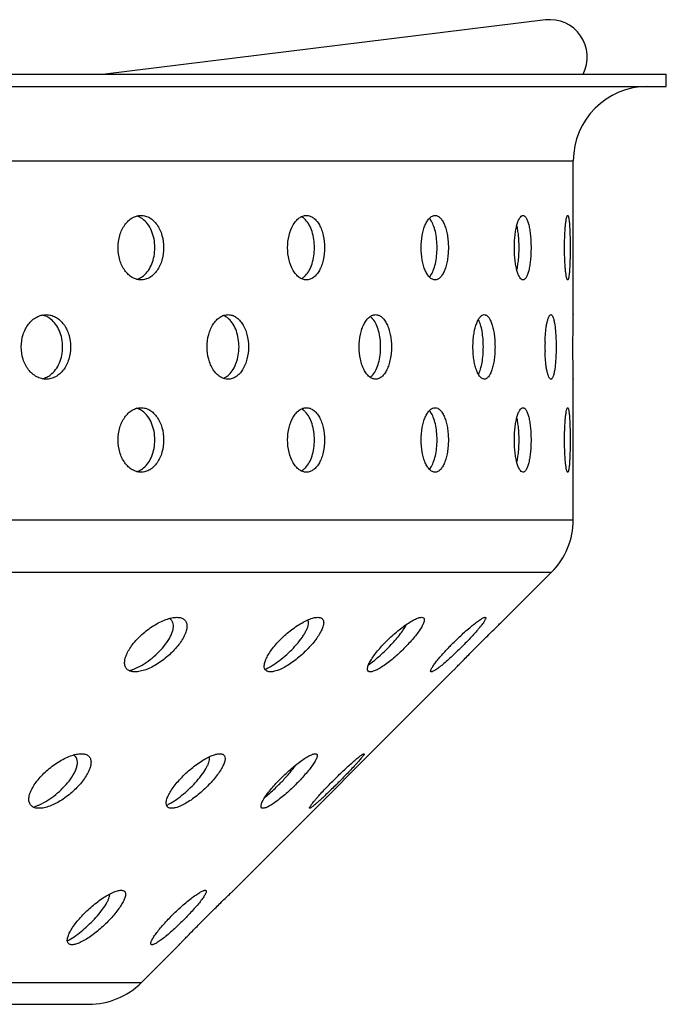
# Model space of a CAD drawing. Units: millimetres. Extents: x 93 to 350, y -163 to 192.
# Drawn here: x 296 to 348, y 112 to 192 of the extents above; entities that cross this region are included whole.
import ezdxf

# ---------------------------------------------------------------- set-up
doc = ezdxf.new("R2010")
doc.units = ezdxf.units.MM
doc.header["$LTSCALE"] = 16.335
doc.layers.get('0').update_dxf_attribs({"linetype": 'CONTINUOUS'})
doc.layers.add('AXES', color=7, linetype='CONTINUOUS')

msp = doc.modelspace()

# ---------------------------------------------------------------- linework, layer by layer
at = {"color": 7, "linetype": 'Continuous'}
msp.add_line((338.026, 191.519), (302.531, 187.161), dxfattribs=at)
msp.add_arc((338.392, 188.542), 3, 332.58698, 96.99981, dxfattribs=at)
at = {"layer": 'AXES', "color": 7, "linetype": 'Continuous'}
for p, q in [((94.771, 187.161), (347.771, 187.161)), ((347.771, 186.161), (347.771, 187.161)), ((94.771, 186.161), (347.771, 186.161)), ((340.271, 167.746), (340.271, 180.161)), ((340.271, 167.761), (340.271, 167.745)), ((340.271, 151.232), (340.271, 162.577)), ((340.271, 162.577), (340.271, 162.561)), ((334.885, 143.361), (338.514, 146.99)), ((334.885, 143.361), (334.845, 143.322)), ((312.885, 121.361), (330.486, 138.962)), ((330.495, 138.971), (330.485, 138.961)), ((312.885, 121.361), (312.844, 121.321)), ((305.443, 113.919), (308.486, 116.962)), ((308.495, 116.972), (308.485, 116.961)), ((141.342, 112.161), (301.2, 112.161))]:
    msp.add_line(p, q, dxfattribs=at)
at = {"layer": 'AXES', "color": 9, "linetype": 'Continuous'}
for p, q in [((102.271, 180.161), (340.271, 180.161)), ((102.271, 151.232), (340.271, 151.232)), ((104.029, 146.99), (338.514, 146.99)), ((137.1, 113.919), (305.443, 113.919))]:
    msp.add_line(p, q, dxfattribs=at)
at = {"layer": 'AXES', "color": 7, "linetype": 'Continuous'}
for centre, radius, start, end in [((346.271, 180.161), 6, 90, 180), ((304.691, 174.38), 1.384, 69.57421, 74.40709), ((317.861, 174.709), 1.065, 60.00204, 63.30901), ((327.638, 174.612), 1.377, 35.03256, 37.893), ((317.861, 171.613), 1.065, 296.69858, 299.9124), ((327.639, 171.71), 1.376, 322.13335, 324.90391), ((304.694, 171.932), 1.372, 285.48935, 288.44592), ((351.209, 165.161), 13.225, 178.4523, 181.54849), ((304.691, 158.88), 1.384, 69.57421, 74.40709), ((317.861, 159.209), 1.065, 60.00204, 63.30901), ((327.638, 159.112), 1.377, 35.03256, 37.893), ((304.694, 156.432), 1.372, 285.48935, 288.44592), ((317.861, 156.113), 1.065, 296.69858, 299.9124), ((327.639, 156.21), 1.376, 322.13335, 324.90391), ((334.271, 151.232), 6, 315, 360), ((346.126, 125.71), 22.009, 135.9425, 136.46527), ((346.68, 125.174), 22.78, 135.42776, 135.94331), ((313.746, 142.919), 4.106, 293.96967, 296.76465), ((313.464, 143.489), 4.742, 296.7077, 297.82918), ((304.158, 142.28), 17.519, 314.90236, 315.5675), ((304.44, 142.004), 17.125, 315.56646, 316.24641), ((273.536, 177.859), 67.604, 314.78522, 315.12672), ((295.766, 131.324), 3.4, 286.2827, 289.95323), ((305.589, 132.084), 4.312, 295.88068, 297.34005), ((305.371, 132.505), 4.787, 297.33579, 299.04365), ((320.445, 106.78), 17.732, 135.71227, 135.91209), ((297.12, 121.591), 4.925, 298.53238, 300.01492), ((296.928, 121.926), 5.311, 300.00174, 300.41934), ((301.2, 118.161), 6, 270, 315)]:
    msp.add_arc(centre, radius, start, end, dxfattribs=at)
for points, knots in [([(303.558, 173.161), (303.558, 173.496), (303.648, 174.147), (303.986, 174.878), (304.372, 175.327), (304.696, 175.573), (305.048, 175.726), (305.296, 175.761), (305.417, 175.761)], [0, 0, 0, 0, 0.286238, 0.552744, 0.674989, 0.789192, 0.896642, 1, 1, 1, 1]), ([(305.536, 175.481), (305.508, 175.501), (305.394, 175.579), (305.27, 175.641), (305.174, 175.677)], [0, 0, 0, 0, 0.256187, 1, 1, 1, 1]), ([(305.417, 175.761), (305.538, 175.761), (305.784, 175.726), (306.132, 175.573), (306.449, 175.327), (306.826, 174.877), (307.15, 174.144), (307.235, 173.496), (307.235, 173.161)], [0, 0, 0, 0, 0.103593, 0.210592, 0.324046, 0.445646, 0.712144, 1, 1, 1, 1]), ([(306.528, 173.161), (306.528, 173.398), (306.484, 173.864), (306.29, 174.517), (305.98, 175.074), (305.692, 175.368), (305.536, 175.481)], [0, 0, 0, 0, 0.272607, 0.534795, 0.778458, 1, 1, 1, 1]), ([(317.236, 173.161), (317.236, 173.495), (317.307, 174.133), (317.578, 174.865), (317.895, 175.321), (318.157, 175.568), (318.445, 175.724), (318.651, 175.761), (318.75, 175.761)], [0, 0, 0, 0, 0.305877, 0.582583, 0.703818, 0.812281, 0.909599, 1, 1, 1, 1]), ([(318.681, 175.403), (318.659, 175.426), (318.571, 175.512), (318.472, 175.587), (318.393, 175.632)], [0, 0, 0, 0, 0.261922, 1, 1, 1, 1]), ([(318.75, 175.761), (318.848, 175.761), (319.053, 175.725), (319.336, 175.568), (319.591, 175.32), (319.81, 174.993), (319.988, 174.598), (320.167, 173.988), (320.218, 173.495), (320.218, 173.161)], [0, 0, 0, 0, 0.090456, 0.187039, 0.294508, 0.414964, 0.548209, 0.692354, 1, 1, 1, 1]), ([(327.997, 173.161), (327.997, 173.494), (328.037, 173.983), (328.178, 174.594), (328.317, 174.987), (328.484, 175.312), (328.676, 175.559), (328.888, 175.721), (329.048, 175.761), (329.122, 175.761)], [0, 0, 0, 0, 0.329499, 0.481826, 0.619939, 0.740681, 0.842601, 0.927067, 1, 1, 1, 1]), ([(328.725, 175.458), (328.72, 175.464), (328.701, 175.489), (328.68, 175.512), (328.665, 175.529)], [0, 0, 0, 0, 0.255692, 1, 1, 1, 1]), ([(329.122, 175.761), (329.195, 175.761), (329.353, 175.721), (329.56, 175.559), (329.743, 175.312), (329.901, 174.986), (330.029, 174.593), (330.124, 174.147), (330.182, 173.664), (330.195, 173.331), (330.195, 173.161)], [0, 0, 0, 0, 0.072807, 0.156352, 0.257256, 0.377336, 0.515339, 0.668121, 0.831367, 1, 1, 1, 1]), ([(335.516, 173.161), (335.516, 173.33), (335.525, 173.663), (335.565, 174.145), (335.63, 174.59), (335.716, 174.981), (335.806, 175.263), (335.889, 175.45), (335.982, 175.62), (336.107, 175.761), (336.216, 175.761)], [0, 0, 0, 0, 0.181659, 0.356905, 0.519585, 0.66419, 0.78616, 0.837666, 0.882557, 1, 1, 1, 1]), ([(336.216, 175.761), (336.239, 175.761), (336.286, 175.752), (336.352, 175.711), (336.415, 175.647), (336.502, 175.52), (336.596, 175.302), (336.689, 174.98), (336.764, 174.59), (336.82, 174.145), (336.854, 173.663), (336.862, 173.33), (336.862, 173.161)], [0, 0, 0, 0, 0.023981, 0.050739, 0.08238, 0.120072, 0.215119, 0.336143, 0.480195, 0.642699, 0.818064, 1, 1, 1, 1]), ([(339.563, 173.161), (339.563, 173.33), (339.567, 173.662), (339.582, 174.144), (339.607, 174.588), (339.64, 174.977), (339.677, 175.297), (339.718, 175.534), (339.756, 175.679), (339.789, 175.745), (339.81, 175.761), (339.818, 175.761)], [0, 0, 0, 0, 0.192471, 0.377645, 0.548474, 0.698517, 0.822143, 0.91483, 0.973591, 0.990234, 1, 1, 1, 1]), ([(339.818, 175.761), (339.827, 175.761), (339.847, 175.745), (339.865, 175.705), (339.885, 175.642), (339.912, 175.513), (339.941, 175.296), (339.968, 174.977), (339.989, 174.587), (340.005, 174.144), (340.015, 173.662), (340.017, 173.33), (340.017, 173.161)], [0, 0, 0, 0, 0.009606, 0.025973, 0.050783, 0.084294, 0.17665, 0.300156, 0.450297, 0.621416, 0.807022, 1, 1, 1, 1]), ([(319.399, 173.161), (319.399, 173.385), (319.368, 173.822), (319.23, 174.44), (319.009, 174.977), (318.799, 175.28), (318.681, 175.403)], [0, 0, 0, 0, 0.278804, 0.544869, 0.787485, 1, 1, 1, 1]), ([(329.288, 173.161), (329.288, 173.384), (329.266, 173.818), (329.167, 174.433), (329.01, 174.965), (328.855, 175.275), (328.766, 175.403)], [0, 0, 0, 0, 0.287128, 0.558229, 0.799224, 1, 1, 1, 1]), ([(335.896, 173.161), (335.896, 173.487), (335.876, 173.962), (335.802, 174.565), (335.75, 174.842), (335.719, 174.971)], [0, 0, 0, 0, 0.53659, 0.781642, 1, 1, 1, 1]), ([(305.416, 170.561), (305.295, 170.561), (305.047, 170.597), (304.695, 170.75), (304.372, 170.996), (303.985, 171.445), (303.648, 172.176), (303.558, 172.826), (303.558, 173.161)], [0, 0, 0, 0, 0.103328, 0.210762, 0.324966, 0.447219, 0.713748, 1, 1, 1, 1]), ([(307.235, 173.161), (307.235, 172.826), (307.15, 172.178), (306.826, 171.445), (306.449, 170.995), (306.132, 170.749), (305.783, 170.596), (305.536, 170.561), (305.416, 170.561)], [0, 0, 0, 0, 0.287883, 0.554393, 0.675994, 0.789443, 0.896429, 1, 1, 1, 1]), ([(305.611, 170.899), (305.913, 171.143), (306.261, 171.682), (306.487, 172.486), (306.528, 172.934), (306.528, 173.161)], [0, 0, 0, 0, 0.465668, 0.728044, 1, 1, 1, 1]), ([(318.75, 170.561), (318.652, 170.561), (318.445, 170.598), (318.158, 170.755), (317.895, 171.002), (317.578, 171.458), (317.307, 172.189), (317.236, 172.827), (317.236, 173.161)], [0, 0, 0, 0, 0.090402, 0.187719, 0.296177, 0.417408, 0.694115, 1, 1, 1, 1]), ([(318.68, 170.919), (318.798, 171.041), (319.009, 171.345), (319.23, 171.882), (319.368, 172.5), (319.399, 172.938), (319.399, 173.161)], [0, 0, 0, 0, 0.212457, 0.455056, 0.721145, 1, 1, 1, 1]), ([(320.218, 173.161), (320.218, 172.828), (320.167, 172.335), (319.988, 171.725), (319.81, 171.33), (319.591, 171.002), (319.336, 170.755), (319.053, 170.598), (318.848, 170.561), (318.75, 170.561)], [0, 0, 0, 0, 0.307637, 0.451781, 0.585028, 0.705488, 0.812962, 0.909546, 1, 1, 1, 1]), ([(329.122, 170.561), (329.048, 170.561), (328.888, 170.602), (328.676, 170.763), (328.484, 171.01), (328.317, 171.335), (328.178, 171.728), (328.037, 172.34), (327.997, 172.828), (327.997, 173.161)], [0, 0, 0, 0, 0.072932, 0.157394, 0.259308, 0.380045, 0.518158, 0.670488, 1, 1, 1, 1]), ([(328.765, 170.919), (328.854, 171.046), (329.009, 171.357), (329.167, 171.889), (329.266, 172.504), (329.288, 172.938), (329.288, 173.161)], [0, 0, 0, 0, 0.200689, 0.441664, 0.712801, 1, 1, 1, 1]), ([(330.195, 173.161), (330.195, 172.992), (330.182, 172.659), (330.124, 172.176), (330.029, 171.729), (329.901, 171.336), (329.743, 171.011), (329.56, 170.763), (329.353, 170.601), (329.195, 170.561), (329.122, 170.561)], [0, 0, 0, 0, 0.168627, 0.331866, 0.484645, 0.622648, 0.742734, 0.843644, 0.927193, 1, 1, 1, 1]), ([(336.216, 170.561), (336.107, 170.561), (335.982, 170.703), (335.889, 170.872), (335.806, 171.059), (335.716, 171.342), (335.63, 171.733), (335.565, 172.177), (335.525, 172.66), (335.516, 172.992), (335.516, 173.161)], [0, 0, 0, 0, 0.117426, 0.162314, 0.213816, 0.335781, 0.480387, 0.643073, 0.81833, 1, 1, 1, 1]), ([(335.719, 171.352), (335.75, 171.481), (335.802, 171.757), (335.876, 172.36), (335.896, 172.836), (335.896, 173.161)], [0, 0, 0, 0, 0.218359, 0.463412, 1, 1, 1, 1]), ([(336.862, 173.161), (336.862, 172.992), (336.854, 172.66), (336.82, 172.178), (336.764, 171.733), (336.689, 171.342), (336.596, 171.02), (336.502, 170.803), (336.415, 170.676), (336.352, 170.612), (336.286, 170.571), (336.239, 170.561), (336.216, 170.561)], [0, 0, 0, 0, 0.181926, 0.357281, 0.51978, 0.663831, 0.78486, 0.879916, 0.917612, 0.949257, 0.976018, 1, 1, 1, 1]), ([(339.818, 170.561), (339.81, 170.561), (339.789, 170.577), (339.756, 170.644), (339.718, 170.788), (339.677, 171.026), (339.64, 171.346), (339.607, 171.735), (339.582, 172.179), (339.567, 172.66), (339.563, 172.992), (339.563, 173.161)], [0, 0, 0, 0, 0.00976, 0.026395, 0.085141, 0.177819, 0.30144, 0.451487, 0.622325, 0.807514, 1, 1, 1, 1]), ([(340.017, 173.161), (340.017, 172.992), (340.015, 172.661), (340.005, 172.179), (339.989, 171.735), (339.968, 171.346), (339.941, 171.027), (339.912, 170.81), (339.885, 170.68), (339.865, 170.618), (339.847, 170.577), (339.827, 170.561), (339.818, 170.561)], [0, 0, 0, 0, 0.192962, 0.378555, 0.549664, 0.699802, 0.823312, 0.915678, 0.949195, 0.974012, 0.990389, 1, 1, 1, 1]), ([(305.129, 170.63), (305.171, 170.644), (305.343, 170.711), (305.502, 170.811), (305.611, 170.899)], [0, 0, 0, 0, 0.243159, 1, 1, 1, 1]), ([(318.392, 170.69), (318.417, 170.704), (318.521, 170.77), (318.615, 170.851), (318.68, 170.919)], [0, 0, 0, 0, 0.239243, 1, 1, 1, 1]), ([(328.665, 170.793), (328.67, 170.799), (328.691, 170.822), (328.711, 170.846), (328.725, 170.865)], [0, 0, 0, 0, 0.244359, 1, 1, 1, 1]), ([(295.753, 165.161), (295.753, 165.497), (295.828, 166), (296.079, 166.606), (296.403, 167.12), (296.848, 167.52), (297.365, 167.726), (297.632, 167.761), (297.763, 167.761)], [0, 0, 0, 0, 0.278177, 0.412679, 0.54177, 0.780023, 0.891569, 1, 1, 1, 1]), ([(298.125, 167.403), (298.026, 167.479), (297.816, 167.611), (297.583, 167.695), (297.466, 167.722)], [0, 0, 0, 0, 0.508955, 1, 1, 1, 1]), ([(297.763, 167.761), (297.893, 167.761), (298.158, 167.727), (298.535, 167.575), (298.88, 167.329), (299.178, 167.002), (299.422, 166.605), (299.664, 165.998), (299.736, 165.497), (299.736, 165.161)], [0, 0, 0, 0, 0.108554, 0.219597, 0.335477, 0.45759, 0.586247, 0.720751, 1, 1, 1, 1]), ([(310.737, 165.161), (310.737, 165.496), (310.818, 166.14), (311.123, 166.872), (311.477, 167.324), (311.771, 167.571), (312.092, 167.725), (312.32, 167.761), (312.43, 167.761)], [0, 0, 0, 0, 0.295496, 0.566717, 0.688427, 0.799899, 0.902623, 1, 1, 1, 1]), ([(312.506, 167.403), (312.472, 167.434), (312.341, 167.546), (312.189, 167.636), (312.07, 167.683)], [0, 0, 0, 0, 0.261827, 1, 1, 1, 1]), ([(312.43, 167.761), (312.54, 167.761), (312.766, 167.726), (313.083, 167.571), (313.371, 167.324), (313.714, 166.87), (314.004, 166.137), (314.08, 165.496), (314.08, 165.161)], [0, 0, 0, 0, 0.097567, 0.199738, 0.310368, 0.431394, 0.702691, 1, 1, 1, 1]), ([(323.004, 165.161), (323.004, 165.495), (323.051, 165.986), (323.217, 166.596), (323.38, 166.99), (323.579, 167.317), (323.807, 167.564), (324.058, 167.723), (324.242, 167.761), (324.328, 167.761)], [0, 0, 0, 0, 0.317122, 0.464962, 0.600557, 0.721389, 0.82658, 0.917751, 1, 1, 1, 1]), ([(324.035, 167.491), (324.023, 167.502), (323.978, 167.546), (323.93, 167.586), (323.893, 167.613)], [0, 0, 0, 0, 0.258528, 1, 1, 1, 1]), ([(324.328, 167.761), (324.414, 167.761), (324.596, 167.724), (324.842, 167.564), (325.062, 167.316), (325.251, 166.99), (325.405, 166.596), (325.56, 165.985), (325.604, 165.494), (325.604, 165.161)], [0, 0, 0, 0, 0.08227, 0.172654, 0.276875, 0.397029, 0.532482, 0.680756, 1, 1, 1, 1]), ([(332.179, 165.161), (332.179, 165.33), (332.19, 165.663), (332.242, 166.146), (332.327, 166.592), (332.439, 166.984), (332.574, 167.308), (332.71, 167.524), (332.829, 167.649), (332.938, 167.73), (333.034, 167.761), (333.095, 167.761)], [0, 0, 0, 0, 0.174166, 0.342547, 0.499622, 0.640534, 0.761435, 0.860144, 0.901356, 0.937708, 1, 1, 1, 1]), ([(333.095, 167.761), (333.124, 167.761), (333.185, 167.752), (333.272, 167.713), (333.356, 167.649), (333.47, 167.524), (333.598, 167.307), (333.723, 166.983), (333.825, 166.591), (333.901, 166.146), (333.947, 165.663), (333.957, 165.33), (333.957, 165.161)], [0, 0, 0, 0, 0.030321, 0.062575, 0.098465, 0.139139, 0.236849, 0.357147, 0.49799, 0.655517, 0.824756, 1, 1, 1, 1]), ([(337.989, 165.519), (337.993, 165.67), (338.006, 165.964), (338.04, 166.387), (338.088, 166.771), (338.147, 167.103), (338.215, 167.375), (338.279, 167.557), (338.337, 167.664), (338.384, 167.728), (338.433, 167.761), (338.463, 167.761)], [0, 0, 0, 0, 0.193028, 0.375369, 0.541587, 0.686687, 0.806552, 0.898242, 0.933191, 0.961129, 1, 1, 1, 1]), ([(338.463, 167.761), (338.479, 167.761), (338.513, 167.75), (338.556, 167.708), (338.597, 167.644), (338.636, 167.558), (338.673, 167.448), (338.723, 167.261), (338.776, 166.978), (338.824, 166.588), (338.86, 166.144), (338.882, 165.662), (338.887, 165.33), (338.887, 165.161)], [0, 0, 0, 0, 0.016955, 0.038105, 0.065802, 0.100957, 0.143784, 0.194183, 0.316333, 0.463626, 0.630856, 0.811907, 1, 1, 1, 1]), ([(340.243, 165.161), (340.243, 165.493), (340.244, 166.065), (340.257, 167.009), (340.26, 167.262), (340.273, 167.827), (340.271, 167.761)], [0, 0, 0, 0, 0.382668, 0.707072, 0.923863, 1, 1, 1, 1]), ([(299.093, 165.161), (299.093, 165.385), (299.051, 165.828), (298.861, 166.451), (298.556, 166.992), (298.277, 167.285), (298.125, 167.403)], [0, 0, 0, 0, 0.266454, 0.525352, 0.770816, 1, 1, 1, 1]), ([(313.314, 165.161), (313.314, 165.385), (313.279, 165.824), (313.122, 166.444), (312.872, 166.982), (312.636, 167.282), (312.506, 167.403)], [0, 0, 0, 0, 0.274532, 0.538076, 0.78162, 1, 1, 1, 1]), ([(324.115, 167.403), (324.108, 167.411), (324.082, 167.441), (324.055, 167.47), (324.035, 167.491)], [0, 0, 0, 0, 0.255085, 1, 1, 1, 1]), ([(324.737, 165.161), (324.737, 165.384), (324.711, 165.82), (324.592, 166.436), (324.402, 166.971), (324.219, 167.278), (324.115, 167.403)], [0, 0, 0, 0, 0.283059, 0.551676, 0.793431, 1, 1, 1, 1]), ([(333.017, 165.161), (333.017, 165.379), (333, 165.802), (332.926, 166.402), (332.806, 166.925), (332.688, 167.236), (332.618, 167.368)], [0, 0, 0, 0, 0.288706, 0.56094, 0.801888, 1, 1, 1, 1]), ([(297.763, 162.561), (297.632, 162.561), (297.366, 162.596), (296.848, 162.803), (296.403, 163.202), (296.079, 163.716), (295.828, 164.323), (295.753, 164.826), (295.753, 165.161)], [0, 0, 0, 0, 0.108433, 0.219979, 0.458226, 0.587316, 0.721819, 1, 1, 1, 1]), ([(299.736, 165.161), (299.736, 164.826), (299.664, 164.324), (299.422, 163.717), (299.178, 163.321), (298.88, 162.993), (298.536, 162.748), (298.158, 162.596), (297.893, 162.561), (297.763, 162.561)], [0, 0, 0, 0, 0.279245, 0.413749, 0.542407, 0.664523, 0.780406, 0.891448, 1, 1, 1, 1]), ([(298.123, 162.919), (298.275, 163.036), (298.555, 163.329), (298.86, 163.87), (299.051, 164.494), (299.093, 164.937), (299.093, 165.161)], [0, 0, 0, 0, 0.229159, 0.474612, 0.733521, 1, 1, 1, 1]), ([(312.431, 162.561), (312.32, 162.561), (312.093, 162.597), (311.771, 162.752), (311.477, 162.998), (311.123, 163.451), (310.818, 164.183), (310.737, 164.827), (310.737, 165.161)], [0, 0, 0, 0, 0.097378, 0.200102, 0.311571, 0.433276, 0.704497, 1, 1, 1, 1]), ([(314.08, 165.161), (314.08, 164.827), (314.004, 164.186), (313.714, 163.453), (313.371, 162.999), (313.084, 162.752), (312.766, 162.597), (312.54, 162.561), (312.431, 162.561)], [0, 0, 0, 0, 0.297302, 0.5686, 0.68963, 0.800264, 0.902435, 1, 1, 1, 1]), ([(312.504, 162.919), (312.635, 163.039), (312.871, 163.339), (313.122, 163.878), (313.279, 164.498), (313.314, 164.938), (313.314, 165.161)], [0, 0, 0, 0, 0.218334, 0.461864, 0.725427, 1, 1, 1, 1]), ([(324.328, 162.561), (324.242, 162.561), (324.058, 162.6), (323.807, 162.758), (323.579, 163.006), (323.38, 163.332), (323.217, 163.726), (323.051, 164.336), (323.004, 164.828), (323.004, 165.161)], [0, 0, 0, 0, 0.082249, 0.173417, 0.278604, 0.399431, 0.535025, 0.682867, 1, 1, 1, 1]), ([(324.113, 162.919), (324.218, 163.043), (324.402, 163.351), (324.592, 163.886), (324.711, 164.502), (324.737, 164.938), (324.737, 165.161)], [0, 0, 0, 0, 0.206497, 0.448233, 0.716881, 1, 1, 1, 1]), ([(325.604, 165.161), (325.604, 164.828), (325.56, 164.338), (325.405, 163.727), (325.251, 163.333), (325.062, 163.006), (324.843, 162.758), (324.596, 162.599), (324.414, 162.561), (324.328, 162.561)], [0, 0, 0, 0, 0.319234, 0.467506, 0.602959, 0.723119, 0.827345, 0.917731, 1, 1, 1, 1]), ([(333.095, 162.561), (333.034, 162.561), (332.938, 162.593), (332.829, 162.674), (332.71, 162.798), (332.575, 163.015), (332.439, 163.339), (332.327, 163.731), (332.242, 164.176), (332.19, 164.659), (332.179, 164.992), (332.179, 165.161)], [0, 0, 0, 0, 0.06229, 0.098639, 0.139847, 0.238549, 0.359446, 0.500358, 0.657437, 0.825825, 1, 1, 1, 1]), ([(332.618, 162.954), (332.688, 163.086), (332.806, 163.398), (332.926, 163.921), (333, 164.521), (333.017, 164.944), (333.017, 165.161)], [0, 0, 0, 0, 0.19811, 0.439058, 0.711292, 1, 1, 1, 1]), ([(333.957, 165.161), (333.957, 164.992), (333.947, 164.66), (333.901, 164.177), (333.825, 163.731), (333.723, 163.34), (333.598, 163.016), (333.47, 162.799), (333.356, 162.674), (333.272, 162.61), (333.185, 162.57), (333.124, 162.561), (333.095, 162.561)], [0, 0, 0, 0, 0.175236, 0.344467, 0.50199, 0.642833, 0.763136, 0.860853, 0.901531, 0.937424, 0.969679, 1, 1, 1, 1]), ([(338.887, 165.161), (338.887, 164.992), (338.882, 164.66), (338.86, 164.179), (338.824, 163.734), (338.776, 163.345), (338.723, 163.062), (338.673, 162.875), (338.636, 162.765), (338.597, 162.678), (338.556, 162.614), (338.513, 162.572), (338.479, 162.561), (338.463, 162.561)], [0, 0, 0, 0, 0.18808, 0.369119, 0.536343, 0.683634, 0.805788, 0.856192, 0.899023, 0.934184, 0.961888, 0.983043, 1, 1, 1, 1]), ([(340.271, 162.561), (340.265, 162.815), (340.25, 163.682), (340.243, 164.548), (340.243, 165.161)], [0, 0, 0, 0, 0.292964, 1, 1, 1, 1]), ([(338.463, 162.561), (338.433, 162.561), (338.384, 162.595), (338.337, 162.658), (338.279, 162.765), (338.215, 162.948), (338.147, 163.219), (338.088, 163.552), (338.04, 163.936), (338.006, 164.359), (337.993, 164.652), (337.989, 164.804)], [0, 0, 0, 0, 0.038863, 0.066795, 0.101738, 0.193418, 0.313276, 0.458376, 0.624601, 0.806955, 1, 1, 1, 1]), ([(297.465, 162.601), (297.582, 162.628), (297.815, 162.711), (298.024, 162.842), (298.123, 162.919)], [0, 0, 0, 0, 0.491071, 1, 1, 1, 1]), ([(312.069, 162.639), (312.107, 162.654), (312.265, 162.726), (312.408, 162.829), (312.504, 162.919)], [0, 0, 0, 0, 0.240209, 1, 1, 1, 1]), ([(323.893, 162.71), (323.905, 162.719), (323.954, 162.756), (324, 162.797), (324.033, 162.83)], [0, 0, 0, 0, 0.241978, 1, 1, 1, 1]), ([(324.033, 162.83), (324.04, 162.837), (324.068, 162.866), (324.094, 162.896), (324.113, 162.919)], [0, 0, 0, 0, 0.245005, 1, 1, 1, 1]), ([(303.558, 157.661), (303.558, 157.996), (303.648, 158.647), (303.986, 159.378), (304.372, 159.827), (304.696, 160.073), (305.048, 160.226), (305.296, 160.261), (305.417, 160.261)], [0, 0, 0, 0, 0.286238, 0.552744, 0.674989, 0.789192, 0.896642, 1, 1, 1, 1]), ([(305.536, 159.981), (305.508, 160.001), (305.394, 160.079), (305.27, 160.141), (305.174, 160.177)], [0, 0, 0, 0, 0.256187, 1, 1, 1, 1]), ([(305.417, 160.261), (305.538, 160.261), (305.784, 160.226), (306.132, 160.073), (306.449, 159.827), (306.826, 159.377), (307.15, 158.644), (307.235, 157.996), (307.235, 157.661)], [0, 0, 0, 0, 0.103593, 0.210592, 0.324046, 0.445646, 0.712144, 1, 1, 1, 1]), ([(306.528, 157.661), (306.528, 157.898), (306.484, 158.364), (306.29, 159.017), (305.98, 159.574), (305.692, 159.868), (305.536, 159.981)], [0, 0, 0, 0, 0.272607, 0.534795, 0.778458, 1, 1, 1, 1]), ([(317.236, 157.661), (317.236, 157.995), (317.307, 158.633), (317.578, 159.365), (317.895, 159.821), (318.157, 160.068), (318.445, 160.224), (318.651, 160.261), (318.75, 160.261)], [0, 0, 0, 0, 0.305877, 0.582583, 0.703818, 0.812281, 0.909599, 1, 1, 1, 1]), ([(318.681, 159.903), (318.659, 159.926), (318.571, 160.012), (318.472, 160.087), (318.393, 160.132)], [0, 0, 0, 0, 0.261922, 1, 1, 1, 1]), ([(319.399, 157.661), (319.399, 157.885), (319.368, 158.322), (319.23, 158.94), (319.009, 159.477), (318.799, 159.78), (318.681, 159.903)], [0, 0, 0, 0, 0.278804, 0.544869, 0.787485, 1, 1, 1, 1]), ([(318.75, 160.261), (318.848, 160.261), (319.053, 160.225), (319.336, 160.068), (319.591, 159.82), (319.81, 159.493), (319.988, 159.098), (320.167, 158.488), (320.218, 157.995), (320.218, 157.661)], [0, 0, 0, 0, 0.090456, 0.187039, 0.294508, 0.414964, 0.548209, 0.692354, 1, 1, 1, 1]), ([(327.997, 157.661), (327.997, 157.994), (328.037, 158.483), (328.178, 159.094), (328.317, 159.487), (328.484, 159.812), (328.676, 160.059), (328.888, 160.221), (329.048, 160.261), (329.122, 160.261)], [0, 0, 0, 0, 0.329499, 0.481826, 0.619939, 0.740681, 0.842601, 0.927067, 1, 1, 1, 1]), ([(328.725, 159.958), (328.72, 159.964), (328.701, 159.989), (328.68, 160.012), (328.665, 160.029)], [0, 0, 0, 0, 0.255692, 1, 1, 1, 1]), ([(329.288, 157.661), (329.288, 157.884), (329.266, 158.318), (329.167, 158.933), (329.01, 159.465), (328.855, 159.775), (328.766, 159.903)], [0, 0, 0, 0, 0.287128, 0.558229, 0.799224, 1, 1, 1, 1]), ([(329.122, 160.261), (329.195, 160.261), (329.353, 160.221), (329.56, 160.059), (329.743, 159.812), (329.901, 159.486), (330.029, 159.093), (330.124, 158.647), (330.182, 158.164), (330.195, 157.831), (330.195, 157.661)], [0, 0, 0, 0, 0.072807, 0.156352, 0.257256, 0.377336, 0.515339, 0.668121, 0.831367, 1, 1, 1, 1]), ([(335.516, 157.661), (335.516, 157.83), (335.525, 158.163), (335.565, 158.645), (335.63, 159.09), (335.716, 159.481), (335.806, 159.763), (335.889, 159.95), (335.982, 160.12), (336.107, 160.261), (336.216, 160.261)], [0, 0, 0, 0, 0.181659, 0.356905, 0.519585, 0.66419, 0.78616, 0.837666, 0.882557, 1, 1, 1, 1]), ([(336.216, 160.261), (336.239, 160.261), (336.286, 160.252), (336.352, 160.211), (336.415, 160.147), (336.502, 160.02), (336.596, 159.802), (336.689, 159.48), (336.764, 159.09), (336.82, 158.645), (336.854, 158.163), (336.862, 157.83), (336.862, 157.661)], [0, 0, 0, 0, 0.023981, 0.050739, 0.08238, 0.120072, 0.215119, 0.336143, 0.480195, 0.642699, 0.818064, 1, 1, 1, 1]), ([(339.563, 157.661), (339.563, 157.83), (339.567, 158.162), (339.582, 158.644), (339.607, 159.088), (339.64, 159.477), (339.677, 159.797), (339.718, 160.034), (339.756, 160.179), (339.789, 160.245), (339.81, 160.261), (339.818, 160.261)], [0, 0, 0, 0, 0.192471, 0.377645, 0.548474, 0.698517, 0.822143, 0.91483, 0.973591, 0.990234, 1, 1, 1, 1]), ([(339.818, 160.261), (339.827, 160.261), (339.847, 160.245), (339.865, 160.205), (339.885, 160.142), (339.912, 160.013), (339.941, 159.796), (339.968, 159.477), (339.989, 159.087), (340.005, 158.644), (340.015, 158.162), (340.017, 157.83), (340.017, 157.661)], [0, 0, 0, 0, 0.009606, 0.025973, 0.050783, 0.084294, 0.17665, 0.300156, 0.450297, 0.621416, 0.807022, 1, 1, 1, 1]), ([(335.896, 157.661), (335.896, 157.987), (335.876, 158.462), (335.802, 159.065), (335.75, 159.342), (335.719, 159.471)], [0, 0, 0, 0, 0.53659, 0.781642, 1, 1, 1, 1]), ([(305.416, 155.061), (305.295, 155.061), (305.047, 155.097), (304.695, 155.25), (304.372, 155.496), (303.985, 155.945), (303.648, 156.676), (303.558, 157.326), (303.558, 157.661)], [0, 0, 0, 0, 0.103328, 0.210762, 0.324966, 0.447219, 0.713748, 1, 1, 1, 1]), ([(307.235, 157.661), (307.235, 157.326), (307.15, 156.678), (306.826, 155.945), (306.449, 155.495), (306.132, 155.249), (305.783, 155.096), (305.536, 155.061), (305.416, 155.061)], [0, 0, 0, 0, 0.287883, 0.554393, 0.675994, 0.789443, 0.896429, 1, 1, 1, 1]), ([(305.611, 155.399), (305.913, 155.643), (306.261, 156.182), (306.487, 156.986), (306.528, 157.434), (306.528, 157.661)], [0, 0, 0, 0, 0.465668, 0.728044, 1, 1, 1, 1]), ([(318.75, 155.061), (318.652, 155.061), (318.445, 155.098), (318.158, 155.255), (317.895, 155.502), (317.578, 155.958), (317.307, 156.689), (317.236, 157.327), (317.236, 157.661)], [0, 0, 0, 0, 0.090402, 0.187719, 0.296177, 0.417408, 0.694115, 1, 1, 1, 1]), ([(318.68, 155.419), (318.798, 155.541), (319.009, 155.845), (319.23, 156.382), (319.368, 157), (319.399, 157.438), (319.399, 157.661)], [0, 0, 0, 0, 0.212457, 0.455056, 0.721145, 1, 1, 1, 1]), ([(320.218, 157.661), (320.218, 157.328), (320.167, 156.835), (319.988, 156.225), (319.81, 155.83), (319.591, 155.502), (319.336, 155.255), (319.053, 155.098), (318.848, 155.061), (318.75, 155.061)], [0, 0, 0, 0, 0.307637, 0.451781, 0.585028, 0.705488, 0.812962, 0.909546, 1, 1, 1, 1]), ([(329.122, 155.061), (329.048, 155.061), (328.888, 155.102), (328.676, 155.263), (328.484, 155.51), (328.317, 155.835), (328.178, 156.228), (328.037, 156.84), (327.997, 157.328), (327.997, 157.661)], [0, 0, 0, 0, 0.072932, 0.157394, 0.259308, 0.380045, 0.518158, 0.670488, 1, 1, 1, 1]), ([(328.765, 155.419), (328.854, 155.546), (329.009, 155.857), (329.167, 156.389), (329.266, 157.004), (329.288, 157.438), (329.288, 157.661)], [0, 0, 0, 0, 0.200689, 0.441664, 0.712801, 1, 1, 1, 1]), ([(330.195, 157.661), (330.195, 157.492), (330.182, 157.159), (330.124, 156.676), (330.029, 156.229), (329.901, 155.836), (329.743, 155.511), (329.56, 155.263), (329.353, 155.101), (329.195, 155.061), (329.122, 155.061)], [0, 0, 0, 0, 0.168627, 0.331866, 0.484645, 0.622648, 0.742734, 0.843644, 0.927193, 1, 1, 1, 1]), ([(336.216, 155.061), (336.107, 155.061), (335.982, 155.203), (335.889, 155.372), (335.806, 155.559), (335.716, 155.842), (335.63, 156.233), (335.565, 156.677), (335.525, 157.16), (335.516, 157.492), (335.516, 157.661)], [0, 0, 0, 0, 0.117426, 0.162314, 0.213816, 0.335781, 0.480387, 0.643073, 0.81833, 1, 1, 1, 1]), ([(335.719, 155.852), (335.75, 155.981), (335.802, 156.257), (335.876, 156.86), (335.896, 157.336), (335.896, 157.661)], [0, 0, 0, 0, 0.218359, 0.463412, 1, 1, 1, 1]), ([(336.862, 157.661), (336.862, 157.492), (336.854, 157.16), (336.82, 156.678), (336.764, 156.233), (336.689, 155.842), (336.596, 155.52), (336.502, 155.303), (336.415, 155.176), (336.352, 155.112), (336.286, 155.071), (336.239, 155.061), (336.216, 155.061)], [0, 0, 0, 0, 0.181926, 0.357281, 0.51978, 0.663831, 0.78486, 0.879916, 0.917612, 0.949257, 0.976018, 1, 1, 1, 1]), ([(339.818, 155.061), (339.81, 155.061), (339.789, 155.077), (339.756, 155.144), (339.718, 155.288), (339.677, 155.526), (339.64, 155.846), (339.607, 156.235), (339.582, 156.679), (339.567, 157.16), (339.563, 157.492), (339.563, 157.661)], [0, 0, 0, 0, 0.00976, 0.026395, 0.085141, 0.177819, 0.30144, 0.451487, 0.622325, 0.807514, 1, 1, 1, 1]), ([(340.017, 157.661), (340.017, 157.492), (340.015, 157.161), (340.005, 156.679), (339.989, 156.235), (339.968, 155.846), (339.941, 155.527), (339.912, 155.31), (339.885, 155.18), (339.865, 155.118), (339.847, 155.077), (339.827, 155.061), (339.818, 155.061)], [0, 0, 0, 0, 0.192962, 0.378555, 0.549664, 0.699802, 0.823312, 0.915678, 0.949195, 0.974012, 0.990389, 1, 1, 1, 1]), ([(305.129, 155.13), (305.171, 155.144), (305.343, 155.211), (305.502, 155.311), (305.611, 155.399)], [0, 0, 0, 0, 0.243159, 1, 1, 1, 1]), ([(318.392, 155.19), (318.417, 155.204), (318.521, 155.27), (318.615, 155.351), (318.68, 155.419)], [0, 0, 0, 0, 0.239243, 1, 1, 1, 1]), ([(328.665, 155.293), (328.67, 155.299), (328.691, 155.322), (328.711, 155.346), (328.725, 155.365)], [0, 0, 0, 0, 0.244359, 1, 1, 1, 1]), ([(304.726, 141.161), (304.953, 141.457), (305.485, 142.016), (306.252, 142.596), (306.917, 142.972), (307.405, 143.186), (307.866, 143.323), (308.166, 143.361), (308.305, 143.361)], [0, 0, 0, 0, 0.259755, 0.533211, 0.666159, 0.790935, 0.903321, 1, 1, 1, 1]), ([(307.371, 141.161), (307.533, 141.373), (307.746, 141.695), (307.94, 142.139), (308.022, 142.436), (308.043, 142.707), (307.998, 142.946), (307.878, 143.144), (307.755, 143.233), (307.688, 143.266)], [0, 0, 0, 0, 0.333895, 0.478331, 0.606089, 0.717521, 0.815434, 0.906314, 1, 1, 1, 1]), ([(308.305, 143.361), (308.42, 143.361), (308.632, 143.34), (308.868, 143.223), (308.996, 143.087), (309.088, 142.926), (309.133, 142.671), (309.087, 142.331), (308.954, 141.957), (308.74, 141.558), (308.557, 141.295), (308.455, 141.161)], [0, 0, 0, 0, 0.119898, 0.219674, 0.266016, 0.31243, 0.412079, 0.529035, 0.666623, 0.8244, 1, 1, 1, 1]), ([(316.276, 141.161), (316.528, 141.453), (317.08, 142), (317.839, 142.586), (318.467, 142.967), (318.905, 143.181), (319.299, 143.319), (319.551, 143.361), (319.664, 143.361)], [0, 0, 0, 0, 0.280682, 0.56409, 0.696224, 0.815661, 0.917934, 1, 1, 1, 1]), ([(317.951, 141.161), (318.118, 141.354), (318.348, 141.645), (318.603, 142.043), (318.749, 142.314), (318.853, 142.566), (318.925, 142.839), (318.922, 143.051), (318.868, 143.155)], [0, 0, 0, 0, 0.337083, 0.487599, 0.62337, 0.742757, 0.84483, 1, 1, 1, 1]), ([(319.664, 143.361), (319.71, 143.361), (319.796, 143.355), (319.915, 143.322), (320.011, 143.265), (320.109, 143.154), (320.147, 142.998), (320.139, 142.83), (320.098, 142.62), (319.985, 142.329), (319.781, 141.958), (319.507, 141.56), (319.293, 141.296), (319.176, 141.161)], [0, 0, 0, 0, 0.049733, 0.093105, 0.131985, 0.169122, 0.249203, 0.29701, 0.351164, 0.479211, 0.632469, 0.807532, 1, 1, 1, 1]), ([(324.939, 141.161), (325.207, 141.447), (325.629, 141.855), (326.218, 142.351), (326.653, 142.683), (327.065, 142.961), (327.438, 143.175), (327.72, 143.299), (327.913, 143.351), (327.996, 143.361), (328.034, 143.361)], [0, 0, 0, 0, 0.305576, 0.45671, 0.600361, 0.731384, 0.844505, 0.934929, 0.970652, 1, 1, 1, 1]), ([(328.034, 143.361), (328.088, 143.361), (328.175, 143.346), (328.24, 143.259), (328.256, 143.176), (328.249, 143.077), (328.219, 142.96), (328.167, 142.828), (328.065, 142.62), (327.887, 142.331), (327.617, 141.961), (327.291, 141.564), (327.05, 141.297), (326.923, 141.161)], [0, 0, 0, 0, 0.058995, 0.084563, 0.113376, 0.148624, 0.191697, 0.242978, 0.302315, 0.443348, 0.610272, 0.79772, 1, 1, 1, 1]), ([(330.452, 141.161), (330.59, 141.302), (330.869, 141.578), (331.291, 141.976), (331.705, 142.346), (332.097, 142.677), (332.449, 142.954), (332.714, 143.143), (332.895, 143.256), (333.001, 143.313), (333.086, 143.349), (333.138, 143.361), (333.159, 143.361)], [0, 0, 0, 0, 0.168474, 0.335411, 0.495522, 0.643329, 0.77306, 0.878866, 0.9211, 0.955497, 0.981739, 1, 1, 1, 1]), ([(333.159, 143.361), (333.173, 143.361), (333.195, 143.357), (333.212, 143.335), (333.216, 143.314), (333.214, 143.288), (333.204, 143.242), (333.173, 143.173), (333.119, 143.076), (333.044, 142.961), (332.949, 142.829), (332.836, 142.682), (332.706, 142.521), (332.506, 142.284), (332.225, 141.966), (331.856, 141.569), (331.595, 141.299), (331.459, 141.161)], [0, 0, 0, 0, 0.01435, 0.020604, 0.027737, 0.036592, 0.047587, 0.076594, 0.115209, 0.163115, 0.21976, 0.284455, 0.356458, 0.434998, 0.608555, 0.798947, 1, 1, 1, 1]), ([(332.648, 141.161), (332.921, 141.435), (333.323, 141.834), (333.837, 142.339), (334.179, 142.674), (334.446, 142.935), (334.7, 143.181), (334.763, 143.244), (334.902, 143.376), (334.885, 143.361)], [0, 0, 0, 0, 0.369777, 0.539929, 0.692191, 0.820245, 0.917776, 0.979066, 1, 1, 1, 1]), ([(325.593, 141.161), (325.859, 141.444), (326.221, 141.86), (326.616, 142.418), (326.765, 142.674), (326.82, 142.794)], [0, 0, 0, 0, 0.568328, 0.805942, 1, 1, 1, 1]), ([(304.934, 138.961), (304.819, 138.961), (304.605, 138.983), (304.366, 139.098), (304.232, 139.232), (304.132, 139.393), (304.074, 139.648), (304.11, 139.99), (304.235, 140.367), (304.444, 140.766), (304.625, 141.029), (304.726, 141.161)], [0, 0, 0, 0, 0.119548, 0.220759, 0.268032, 0.315255, 0.415751, 0.5326, 0.669489, 0.8261, 1, 1, 1, 1]), ([(308.455, 141.161), (308.229, 140.867), (307.706, 140.309), (306.952, 139.726), (306.298, 139.348), (305.819, 139.135), (305.367, 138.999), (305.071, 138.961), (304.934, 138.961)], [0, 0, 0, 0, 0.260989, 0.535344, 0.668008, 0.791998, 0.903538, 1, 1, 1, 1]), ([(304.995, 139.253), (305.224, 139.356), (305.678, 139.606), (306.309, 140.062), (306.883, 140.582), (307.22, 140.965), (307.371, 141.161)], [0, 0, 0, 0, 0.245494, 0.503093, 0.758687, 1, 1, 1, 1]), ([(315.853, 138.961), (315.808, 138.961), (315.721, 138.967), (315.601, 139), (315.502, 139.057), (315.399, 139.165), (315.351, 139.32), (315.351, 139.49), (315.382, 139.7), (315.484, 139.994), (315.68, 140.366), (315.948, 140.764), (316.16, 141.028), (316.276, 141.161)], [0, 0, 0, 0, 0.049679, 0.09355, 0.133315, 0.171417, 0.252653, 0.300528, 0.354524, 0.481927, 0.634444, 0.808659, 1, 1, 1, 1]), ([(315.677, 139.296), (315.882, 139.404), (316.293, 139.658), (316.881, 140.104), (317.442, 140.609), (317.789, 140.974), (317.951, 141.161)], [0, 0, 0, 0, 0.234917, 0.489282, 0.74869, 1, 1, 1, 1]), ([(319.176, 141.161), (318.926, 140.872), (318.383, 140.326), (317.639, 139.736), (317.024, 139.353), (316.598, 139.139), (316.212, 139.002), (315.964, 138.961), (315.853, 138.961)], [0, 0, 0, 0, 0.282403, 0.566775, 0.698462, 0.816896, 0.91816, 1, 1, 1, 1]), ([(323.899, 138.961), (323.844, 138.961), (323.757, 138.977), (323.688, 139.062), (323.665, 139.144), (323.666, 139.243), (323.689, 139.359), (323.734, 139.492), (323.826, 139.701), (323.994, 139.992), (324.254, 140.363), (324.574, 140.761), (324.812, 141.026), (324.939, 141.161)], [0, 0, 0, 0, 0.060074, 0.086461, 0.115724, 0.150972, 0.193732, 0.24455, 0.303403, 0.443708, 0.610357, 0.79778, 1, 1, 1, 1]), ([(323.752, 139.529), (324.078, 139.759), (324.715, 140.281), (325.304, 140.854), (325.593, 141.161)], [0, 0, 0, 0, 0.485813, 1, 1, 1, 1]), ([(326.923, 141.161), (326.656, 140.878), (326.241, 140.471), (325.664, 139.971), (325.241, 139.638), (324.84, 139.359), (324.479, 139.146), (324.173, 139.008), (323.981, 138.961), (323.899, 138.961)], [0, 0, 0, 0, 0.307945, 0.459967, 0.60387, 0.734312, 0.846212, 0.935424, 1, 1, 1, 1]), ([(328.826, 138.961), (328.813, 138.961), (328.787, 138.965), (328.764, 139.002), (328.767, 139.053), (328.786, 139.117), (328.823, 139.198), (328.876, 139.295), (328.946, 139.407), (329.067, 139.584), (329.256, 139.833), (329.522, 140.156), (329.831, 140.508), (330.053, 140.747), (330.17, 140.87)], [0, 0, 0, 0, 0.015914, 0.029933, 0.049026, 0.07635, 0.112745, 0.158239, 0.212552, 0.275226, 0.423314, 0.597301, 0.791437, 1, 1, 1, 1]), ([(331.459, 141.161), (331.322, 141.022), (331.046, 140.747), (330.631, 140.349), (330.227, 139.977), (329.848, 139.644), (329.509, 139.366), (329.224, 139.155), (329.023, 139.028), (328.897, 138.973), (328.847, 138.961), (328.826, 138.961)], [0, 0, 0, 0, 0.170004, 0.338385, 0.499532, 0.647578, 0.776567, 0.880901, 0.956016, 0.981822, 1, 1, 1, 1]), ([(330.485, 138.961), (330.499, 138.977), (330.533, 139.01), (330.589, 139.069), (330.701, 139.184), (330.885, 139.374), (331.155, 139.651), (331.479, 139.982), (331.982, 140.493), (332.376, 140.89), (332.648, 141.161)], [0, 0, 0, 0, 0.020287, 0.045383, 0.080014, 0.175919, 0.303082, 0.455528, 0.626791, 1, 1, 1, 1]), ([(304.463, 139.056), (304.482, 139.062), (304.557, 139.084), (304.632, 139.109), (304.688, 139.129)], [0, 0, 0, 0, 0.244637, 1, 1, 1, 1]), ([(304.688, 139.129), (304.713, 139.138), (304.817, 139.176), (304.919, 139.219), (304.995, 139.253)], [0, 0, 0, 0, 0.244201, 1, 1, 1, 1]), ([(297.02, 130.161), (297.249, 130.457), (297.783, 131.015), (298.551, 131.595), (299.215, 131.971), (299.7, 132.185), (300.158, 132.323), (300.456, 132.361), (300.593, 132.361)], [0, 0, 0, 0, 0.260891, 0.534889, 0.66781, 0.79232, 0.904162, 1, 1, 1, 1]), ([(299.606, 130.161), (299.769, 130.372), (299.984, 130.692), (300.183, 131.135), (300.27, 131.43), (300.298, 131.7), (300.26, 131.939), (300.149, 132.137), (300.031, 132.228), (299.967, 132.262)], [0, 0, 0, 0, 0.335287, 0.480486, 0.608926, 0.720767, 0.818514, 0.908327, 1, 1, 1, 1]), ([(300.593, 132.361), (300.706, 132.361), (300.915, 132.34), (301.147, 132.223), (301.27, 132.087), (301.357, 131.925), (301.397, 131.67), (301.345, 131.331), (301.206, 130.957), (300.988, 130.558), (300.803, 130.295), (300.7, 130.161)], [0, 0, 0, 0, 0.118454, 0.21671, 0.262461, 0.308481, 0.408005, 0.525542, 0.664131, 0.823119, 1, 1, 1, 1]), ([(308.425, 130.161), (308.681, 130.452), (309.235, 130.997), (309.991, 131.583), (310.611, 131.966), (311.038, 132.18), (311.418, 132.318), (311.661, 132.361), (311.769, 132.361)], [0, 0, 0, 0, 0.284937, 0.570303, 0.702277, 0.820666, 0.920919, 1, 1, 1, 1]), ([(309.911, 130.161), (310.077, 130.349), (310.37, 130.711), (310.674, 131.18), (310.84, 131.527), (310.916, 131.75), (310.95, 131.946), (310.94, 132.067), (310.924, 132.119)], [0, 0, 0, 0, 0.332133, 0.617367, 0.737815, 0.841595, 0.928418, 1, 1, 1, 1]), ([(311.769, 132.361), (311.812, 132.361), (311.893, 132.355), (312.003, 132.322), (312.09, 132.264), (312.175, 132.151), (312.198, 131.995), (312.179, 131.829), (312.126, 131.619), (312, 131.329), (311.782, 130.958), (311.498, 130.561), (311.278, 130.296), (311.159, 130.161)], [0, 0, 0, 0, 0.046783, 0.08719, 0.123393, 0.158518, 0.237229, 0.285406, 0.340388, 0.470903, 0.627055, 0.804984, 1, 1, 1, 1]), ([(316.48, 130.161), (316.751, 130.445), (317.174, 130.852), (317.756, 131.35), (318.179, 131.681), (318.575, 131.959), (318.925, 132.172), (319.186, 132.298), (319.36, 132.351), (319.434, 132.361), (319.467, 132.361)], [0, 0, 0, 0, 0.31421, 0.467956, 0.612833, 0.743511, 0.854529, 0.940922, 0.973877, 1, 1, 1, 1]), ([(319.467, 132.361), (319.492, 132.361), (319.538, 132.357), (319.597, 132.319), (319.625, 132.255), (319.624, 132.174), (319.602, 132.076), (319.557, 131.96), (319.491, 131.828), (319.37, 131.62), (319.172, 131.332), (318.883, 130.963), (318.542, 130.566), (318.294, 130.298), (318.163, 130.161)], [0, 0, 0, 0, 0.027006, 0.048978, 0.071354, 0.099153, 0.134837, 0.179141, 0.23205, 0.293174, 0.437733, 0.60757, 0.796961, 1, 1, 1, 1]), ([(320.876, 130.161), (321.015, 130.301), (321.293, 130.576), (321.708, 130.973), (322.107, 131.344), (322.477, 131.674), (322.76, 131.916), (322.961, 132.079), (323.086, 132.177), (323.192, 132.254), (323.277, 132.311), (323.34, 132.346), (323.377, 132.361), (323.391, 132.361)], [0, 0, 0, 0, 0.176609, 0.349898, 0.514303, 0.664087, 0.793223, 0.848131, 0.895611, 0.93498, 0.965685, 0.987329, 1, 1, 1, 1]), ([(323.391, 132.361), (323.395, 132.361), (323.403, 132.36), (323.41, 132.349), (323.408, 132.333), (323.401, 132.313), (323.389, 132.288), (323.362, 132.242), (323.314, 132.173), (323.239, 132.077), (323.144, 131.962), (323.031, 131.83), (322.9, 131.683), (322.754, 131.522), (322.535, 131.285), (322.235, 130.968), (321.85, 130.571), (321.582, 130.299), (321.444, 130.161)], [0, 0, 0, 0, 0.004004, 0.007459, 0.012271, 0.019303, 0.028809, 0.040843, 0.072427, 0.113719, 0.164107, 0.22289, 0.289293, 0.362523, 0.44178, 0.615191, 0.803308, 1, 1, 1, 1]), ([(316.809, 130.161), (317.022, 130.383), (317.405, 130.806), (317.76, 131.253), (317.91, 131.468)], [0, 0, 0, 0, 0.53971, 1, 1, 1, 1]), ([(297.192, 127.961), (297.079, 127.961), (296.868, 127.983), (296.633, 128.098), (296.502, 128.232), (296.406, 128.393), (296.353, 128.649), (296.393, 128.991), (296.522, 129.367), (296.735, 129.767), (296.918, 130.029), (297.02, 130.161)], [0, 0, 0, 0, 0.118121, 0.218017, 0.264804, 0.311708, 0.412118, 0.529491, 0.667286, 0.824984, 1, 1, 1, 1]), ([(300.7, 130.161), (300.473, 129.867), (299.948, 129.311), (299.195, 128.727), (298.544, 128.348), (298.068, 128.135), (297.62, 127.999), (297.327, 127.961), (297.192, 127.961)], [0, 0, 0, 0, 0.262291, 0.537289, 0.669884, 0.793507, 0.904401, 1, 1, 1, 1]), ([(297.231, 128.253), (297.459, 128.356), (297.911, 128.606), (298.541, 129.062), (299.116, 129.582), (299.455, 129.965), (299.606, 130.161)], [0, 0, 0, 0, 0.244634, 0.502049, 0.75799, 1, 1, 1, 1]), ([(307.888, 127.961), (307.845, 127.961), (307.764, 127.967), (307.653, 128), (307.562, 128.057), (307.471, 128.168), (307.437, 128.322), (307.446, 128.49), (307.489, 128.701), (307.604, 128.994), (307.811, 129.366), (308.089, 129.764), (308.307, 130.027), (308.425, 130.161)], [0, 0, 0, 0, 0.046804, 0.087839, 0.125062, 0.161219, 0.240951, 0.289082, 0.343801, 0.473538, 0.628923, 0.806046, 1, 1, 1, 1]), ([(307.695, 128.32), (307.892, 128.43), (308.289, 128.684), (308.859, 129.125), (309.408, 129.621), (309.75, 129.979), (309.911, 130.161)], [0, 0, 0, 0, 0.233773, 0.48753, 0.747233, 1, 1, 1, 1]), ([(311.159, 130.161), (310.905, 129.873), (310.361, 129.33), (309.622, 128.739), (309.017, 128.354), (308.603, 128.14), (308.231, 128.003), (307.994, 127.961), (307.888, 127.961)], [0, 0, 0, 0, 0.286961, 0.573417, 0.704863, 0.82209, 0.921182, 1, 1, 1, 1]), ([(315.256, 127.961), (315.231, 127.961), (315.184, 127.966), (315.124, 128.002), (315.091, 128.065), (315.085, 128.146), (315.101, 128.244), (315.138, 128.359), (315.196, 128.491), (315.307, 128.701), (315.493, 128.991), (315.772, 129.362), (316.105, 129.759), (316.35, 130.026), (316.48, 130.161)], [0, 0, 0, 0, 0.027375, 0.05017, 0.073234, 0.101191, 0.136578, 0.18033, 0.232614, 0.293168, 0.437033, 0.60684, 0.796581, 1, 1, 1, 1]), ([(318.163, 130.161), (317.894, 129.88), (317.479, 129.474), (316.91, 128.973), (316.5, 128.64), (316.118, 128.361), (315.781, 128.148), (315.529, 128.024), (315.36, 127.972), (315.288, 127.961), (315.256, 127.961)], [0, 0, 0, 0, 0.317, 0.471757, 0.616885, 0.746839, 0.856393, 0.941335, 0.973896, 1, 1, 1, 1]), ([(315.408, 128.854), (315.502, 128.932), (315.886, 129.257), (316.254, 129.601), (316.525, 129.871)], [0, 0, 0, 0, 0.241426, 1, 1, 1, 1]), ([(319.012, 127.961), (319.008, 127.961), (319, 127.962), (318.993, 127.973), (318.993, 127.989), (318.999, 128.009), (319.009, 128.034), (319.032, 128.079), (319.075, 128.147), (319.143, 128.243), (319.23, 128.358), (319.335, 128.49), (319.458, 128.638), (319.596, 128.799), (319.807, 129.038), (320.098, 129.357), (320.475, 129.754), (320.74, 130.024), (320.876, 130.161)], [0, 0, 0, 0, 0.004117, 0.007722, 0.012544, 0.019445, 0.028708, 0.040412, 0.07117, 0.111542, 0.161061, 0.219145, 0.285096, 0.358163, 0.437545, 0.611925, 0.801593, 1, 1, 1, 1]), ([(321.159, 129.877), (321.033, 129.752), (320.785, 129.507), (320.42, 129.154), (320.077, 128.829), (319.766, 128.542), (319.53, 128.334), (319.366, 128.196), (319.264, 128.114), (319.178, 128.05), (319.108, 128.002), (319.056, 127.973), (319.025, 127.961), (319.012, 127.961)], [0, 0, 0, 0, 0.184402, 0.362097, 0.527858, 0.676214, 0.801838, 0.854579, 0.899886, 0.937306, 0.966511, 0.987322, 1, 1, 1, 1]), ([(296.926, 128.129), (296.952, 128.138), (297.054, 128.176), (297.156, 128.219), (297.231, 128.253)], [0, 0, 0, 0, 0.244036, 1, 1, 1, 1]), ([(300.529, 119.161), (300.79, 119.45), (301.346, 119.993), (302.097, 120.581), (302.706, 120.964), (303.118, 121.178), (303.481, 121.317), (303.711, 121.361), (303.812, 121.361)], [0, 0, 0, 0, 0.290609, 0.578568, 0.710329, 0.827325, 0.924892, 1, 1, 1, 1]), ([(301.771, 119.161), (301.933, 119.341), (302.224, 119.688), (302.537, 120.135), (302.722, 120.469), (302.819, 120.686), (302.879, 120.88), (302.893, 121.003), (302.891, 121.058)], [0, 0, 0, 0, 0.324121, 0.607245, 0.729014, 0.835514, 0.925797, 1, 1, 1, 1]), ([(303.812, 121.361), (303.851, 121.361), (303.925, 121.355), (304.024, 121.322), (304.1, 121.263), (304.148, 121.18), (304.169, 121.079), (304.163, 120.909), (304.088, 120.659), (303.927, 120.329), (303.595, 119.806), (303.279, 119.42), (303.046, 119.161)], [0, 0, 0, 0, 0.042797, 0.079264, 0.112043, 0.144787, 0.180975, 0.222924, 0.327771, 0.461485, 0.621153, 1, 1, 1, 1]), ([(307.752, 119.161), (308.027, 119.443), (308.447, 119.847), (309.019, 120.348), (309.425, 120.678), (309.798, 120.956), (310.119, 121.168), (310.351, 121.295), (310.501, 121.35), (310.562, 121.361), (310.588, 121.361)], [0, 0, 0, 0, 0.326019, 0.483315, 0.629855, 0.760065, 0.868237, 0.94916, 0.978328, 1, 1, 1, 1]), ([(310.588, 121.361), (310.607, 121.361), (310.634, 121.358), (310.662, 121.336), (310.679, 121.306), (310.681, 121.251), (310.661, 121.173), (310.619, 121.075), (310.526, 120.908), (310.359, 120.662), (310.104, 120.334), (309.791, 119.965), (309.433, 119.568), (309.176, 119.298), (309.043, 119.161)], [0, 0, 0, 0, 0.019526, 0.027674, 0.035902, 0.055913, 0.083938, 0.121139, 0.167526, 0.286033, 0.434501, 0.607007, 0.797531, 1, 1, 1, 1]), ([(310.638, 119.161), (310.912, 119.435), (311.315, 119.834), (311.83, 120.339), (312.174, 120.674), (312.443, 120.935), (312.698, 121.181), (312.762, 121.244), (312.902, 121.376), (312.885, 121.361)], [0, 0, 0, 0, 0.369369, 0.53939, 0.69163, 0.819788, 0.917512, 0.978988, 1, 1, 1, 1]), ([(299.848, 116.961), (299.808, 116.961), (299.735, 116.967), (299.634, 117), (299.555, 117.058), (299.5, 117.139), (299.471, 117.24), (299.465, 117.408), (299.524, 117.661), (299.671, 117.993), (299.987, 118.52), (300.298, 118.904), (300.529, 119.161)], [0, 0, 0, 0, 0.042934, 0.080203, 0.114153, 0.147956, 0.184752, 0.226826, 0.331017, 0.463813, 0.622749, 1, 1, 1, 1]), ([(299.617, 117.346), (299.806, 117.457), (300.186, 117.711), (300.925, 118.296), (301.446, 118.801), (301.771, 119.161)], [0, 0, 0, 0, 0.232077, 0.485127, 1, 1, 1, 1]), ([(303.046, 119.161), (302.788, 118.875), (302.243, 118.334), (301.512, 117.741), (300.921, 117.355), (300.522, 117.142), (300.17, 117.004), (299.946, 116.961), (299.848, 116.961)], [0, 0, 0, 0, 0.293055, 0.582273, 0.713392, 0.829011, 0.925212, 1, 1, 1, 1]), ([(306.298, 116.961), (306.28, 116.961), (306.244, 116.966), (306.204, 117.005), (306.196, 117.066), (306.209, 117.142), (306.241, 117.237), (306.318, 117.4), (306.465, 117.642), (306.698, 117.965), (306.99, 118.329), (307.332, 118.72), (307.579, 118.983), (307.709, 119.117)], [0, 0, 0, 0, 0.020208, 0.03725, 0.057512, 0.085066, 0.121361, 0.166665, 0.283234, 0.430804, 0.603661, 0.795507, 1, 1, 1, 1]), ([(309.043, 119.161), (308.771, 118.882), (308.358, 118.479), (307.802, 117.975), (307.41, 117.643), (307.054, 117.364), (306.748, 117.152), (306.527, 117.026), (306.383, 116.972), (306.324, 116.961), (306.298, 116.961)], [0, 0, 0, 0, 0.329484, 0.488002, 0.634827, 0.764152, 0.870562, 0.949726, 0.978393, 1, 1, 1, 1]), ([(308.485, 116.961), (308.489, 116.965), (308.504, 116.98), (308.535, 117.014), (308.588, 117.069), (308.699, 117.184), (308.882, 117.374), (309.149, 117.651), (309.472, 117.982), (309.973, 118.493), (310.367, 118.89), (310.638, 119.161)], [0, 0, 0, 0, 0.005073, 0.020206, 0.045212, 0.079735, 0.175434, 0.302484, 0.454955, 0.626361, 1, 1, 1, 1])]:
    msp.add_open_spline(points, degree=3, knots=knots, dxfattribs=at)

doc.saveas('drawing.dxf')
